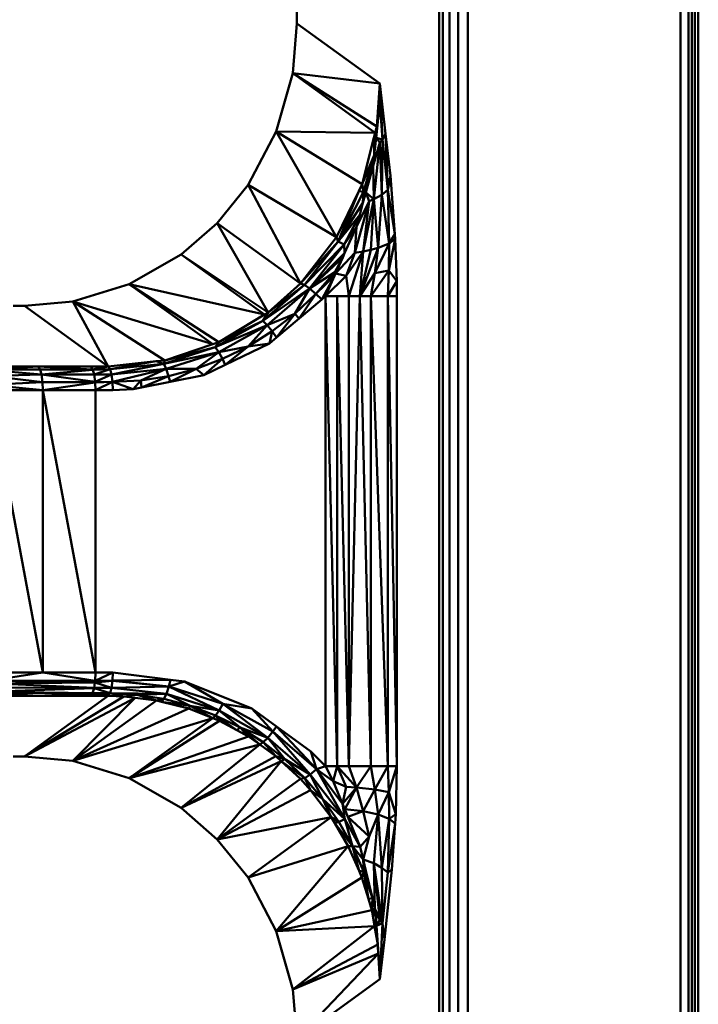
# Model space of a CAD drawing. Units: metres. Extents: x 0.26 to 0.676, y 0.242 to 0.658.
# Drawn here: x 0.512 to 0.57, y 0.41 to 0.493 of the extents above; entities that cross this region are included whole.
import ezdxf

# ---------------------------------------------------------------- set-up
doc = ezdxf.new("R2010")
doc.units = ezdxf.units.M
doc.linetypes.add('AUSGEZOGEN', pattern=[0])
doc.layers.add('Stahlbauteile Allgemein', color=7, linetype='AUSGEZOGEN', lineweight=50)

# ---------------------------------------------------------------- blocks, each defined once
blk = doc.blocks.new('COMPLEXOBJECT_0')
at = {"layer": 'Stahlbauteile Allgemein', "color": 7, "linetype": 'AUSGEZOGEN', "lineweight": 50, "transparency": 33554687}
for p, q in [((0.54787, 0.637853), (0.54787, 0.262147)), ((0.548172, 0.637853), (0.548172, 0.262147)), ((0.548741, 0.637853), (0.548741, 0.262147)), ((0.548749, 0.262147), (0.548749, 0.637853)), ((0.549483, 0.262147), (0.549483, 0.637853)), ((0.550281, 0.262147), (0.550281, 0.637853)), ((0.568241, 0.637853), (0.568241, 0.262147)), ((0.568918, 0.637853), (0.568918, 0.262147)), ((0.569199, 0.262147), (0.569199, 0.637853)), ((0.569441, 0.262147), (0.569441, 0.637853)), ((0.569735, 0.262147), (0.569735, 0.637853)), ((0.53587, 0.492834), (0.53587, 0.590754)), ((0.53587, 0.492834), (0.535511, 0.488649)), ((0.542865, 0.487772), (0.53587, 0.492834)), ((0.535511, 0.488649), (0.534118, 0.48372)), ((0.535511, 0.488649), (0.542865, 0.487772)), ((0.535511, 0.488649), (0.542603, 0.484124)), ((0.535511, 0.488649), (0.542469, 0.483593)), ((0.542603, 0.484124), (0.542865, 0.487772)), ((0.542868, 0.486172), (0.542865, 0.487772)), ((0.543349, 0.483511), (0.542865, 0.487772)), ((0.542865, 0.487772), (0.543076, 0.483042)), ((0.542547, 0.483168), (0.542868, 0.486172)), ((0.542868, 0.486172), (0.542603, 0.484124)), ((0.542868, 0.486172), (0.543076, 0.483042)), ((0.534118, 0.48372), (0.531737, 0.479213)), ((0.541378, 0.479281), (0.534118, 0.48372)), ((0.534118, 0.48372), (0.542469, 0.483593)), ((0.539203, 0.474801), (0.534118, 0.48372)), ((0.542367, 0.483192), (0.542469, 0.483593)), ((0.542469, 0.483593), (0.542603, 0.484124)), ((0.542547, 0.483168), (0.542603, 0.484124)), ((0.543076, 0.483042), (0.543349, 0.483511)), ((0.543526, 0.478792), (0.543349, 0.483511)), ((0.543752, 0.479964), (0.543349, 0.483511)), ((0.541378, 0.479281), (0.542367, 0.483192)), ((0.542851, 0.482789), (0.542297, 0.480828)), ((0.542356, 0.477999), (0.542851, 0.482789)), ((0.542392, 0.481714), (0.542367, 0.483192)), ((0.542547, 0.483168), (0.542367, 0.483192)), ((0.542392, 0.481714), (0.542547, 0.483168)), ((0.542851, 0.482789), (0.542547, 0.483168)), ((0.543076, 0.483042), (0.542547, 0.483168)), ((0.543076, 0.483042), (0.542851, 0.482789)), ((0.543031, 0.478377), (0.542851, 0.482789)), ((0.543076, 0.483042), (0.543031, 0.478377)), ((0.543526, 0.478792), (0.543076, 0.483042)), ((0.542392, 0.481714), (0.541378, 0.479281)), ((0.542392, 0.481714), (0.541476, 0.478619)), ((0.542297, 0.480828), (0.542392, 0.481714)), ((0.541476, 0.478619), (0.542297, 0.480828)), ((0.541674, 0.478557), (0.542297, 0.480828)), ((0.542356, 0.477999), (0.542297, 0.480828)), ((0.531737, 0.479213), (0.529131, 0.475986)), ((0.539203, 0.474801), (0.531737, 0.479213)), ((0.531737, 0.479213), (0.536171, 0.470893)), ((0.541081, 0.478671), (0.541378, 0.479281)), ((0.541378, 0.479281), (0.541476, 0.478619)), ((0.543526, 0.478792), (0.543752, 0.479964)), ((0.54414, 0.475051), (0.543752, 0.479964)), ((0.539203, 0.474801), (0.541081, 0.478671)), ((0.539359, 0.474441), (0.541081, 0.478671)), ((0.541476, 0.478619), (0.539359, 0.474441)), ((0.541476, 0.478619), (0.541081, 0.478671)), ((0.541439, 0.477702), (0.541476, 0.478619)), ((0.541439, 0.477702), (0.541674, 0.478557)), ((0.541961, 0.47783), (0.541674, 0.478557)), ((0.542356, 0.477999), (0.541674, 0.478557)), ((0.543031, 0.478377), (0.542356, 0.477999)), ((0.543031, 0.478377), (0.542709, 0.473894)), ((0.543031, 0.478377), (0.543526, 0.478792)), ((0.543031, 0.478377), (0.54364, 0.474257)), ((0.54364, 0.474257), (0.543526, 0.478792)), ((0.543526, 0.478792), (0.54414, 0.475051)), ((0.539359, 0.474441), (0.541439, 0.477702)), ((0.540742, 0.473493), (0.541961, 0.47783)), ((0.540885, 0.475683), (0.541961, 0.47783)), ((0.54116, 0.476685), (0.541439, 0.477702)), ((0.541454, 0.473603), (0.542356, 0.477999)), ((0.541454, 0.473603), (0.541961, 0.47783)), ((0.542356, 0.477999), (0.541961, 0.47783)), ((0.542115, 0.473737), (0.542356, 0.477999)), ((0.542709, 0.473894), (0.542356, 0.477999)), ((0.539359, 0.474441), (0.54116, 0.476685)), ((0.54116, 0.476685), (0.539858, 0.474197)), ((0.540885, 0.475683), (0.54116, 0.476685)), ((0.526088, 0.473334), (0.529131, 0.475986)), ((0.529131, 0.475986), (0.536171, 0.470893)), ((0.533438, 0.46846), (0.529131, 0.475986)), ((0.539858, 0.474197), (0.540885, 0.475683)), ((0.539891, 0.473447), (0.540885, 0.475683)), ((0.540742, 0.473493), (0.540885, 0.475683)), ((0.54364, 0.474257), (0.54414, 0.475051)), ((0.544156, 0.47465), (0.54414, 0.475051)), ((0.536171, 0.470893), (0.539203, 0.474801)), ((0.539359, 0.474441), (0.536171, 0.470893)), ((0.539359, 0.474441), (0.536492, 0.470774)), ((0.536492, 0.470774), (0.539858, 0.474197)), ((0.539858, 0.474197), (0.536935, 0.470461)), ((0.539359, 0.474441), (0.539203, 0.474801)), ((0.539359, 0.474441), (0.539858, 0.474197)), ((0.539891, 0.473447), (0.539858, 0.474197)), ((0.54364, 0.474257), (0.542442, 0.471773)), ((0.54364, 0.474257), (0.542709, 0.473894)), ((0.543615, 0.471999), (0.544156, 0.47465)), ((0.543615, 0.471999), (0.54364, 0.474257)), ((0.54364, 0.474257), (0.544156, 0.47465)), ((0.544293, 0.471085), (0.544156, 0.47465)), ((0.536935, 0.470461), (0.539891, 0.473447)), ((0.540742, 0.473493), (0.539128, 0.471734)), ((0.539728, 0.473081), (0.539891, 0.473447)), ((0.540019, 0.471554), (0.541454, 0.473603)), ((0.540742, 0.473493), (0.540019, 0.471554)), ((0.540258, 0.469819), (0.541454, 0.473603)), ((0.541454, 0.473603), (0.540742, 0.473493)), ((0.542709, 0.473894), (0.541183, 0.469819)), ((0.541183, 0.469819), (0.542115, 0.473737)), ((0.541183, 0.469819), (0.541454, 0.473603)), ((0.541454, 0.473603), (0.542115, 0.473737)), ((0.542709, 0.473894), (0.542115, 0.473737)), ((0.542709, 0.473894), (0.542442, 0.471773)), ((0.521722, 0.470838), (0.526088, 0.473334)), ((0.533118, 0.468268), (0.526088, 0.473334)), ((0.533438, 0.46846), (0.526088, 0.473334)), ((0.536935, 0.470461), (0.539728, 0.473081)), ((0.539728, 0.473081), (0.539057, 0.471853)), ((0.539128, 0.471734), (0.539728, 0.473081)), ((0.536935, 0.470461), (0.539057, 0.471853)), ((0.537462, 0.470015), (0.539057, 0.471853)), ((0.539057, 0.471853), (0.539047, 0.471552)), ((0.539047, 0.471552), (0.539128, 0.471734)), ((0.540019, 0.471554), (0.539128, 0.471734)), ((0.542442, 0.471773), (0.541183, 0.469819)), ((0.543615, 0.471999), (0.542106, 0.469819)), ((0.542442, 0.471773), (0.542106, 0.469819)), ((0.542442, 0.471773), (0.543615, 0.471999)), ((0.543615, 0.471999), (0.543529, 0.469819)), ((0.543615, 0.471999), (0.544293, 0.471085)), ((0.536171, 0.470893), (0.533438, 0.46846)), ((0.536492, 0.470774), (0.536171, 0.470893)), ((0.537462, 0.470015), (0.539047, 0.471552)), ((0.537957, 0.469551), (0.539047, 0.471552)), ((0.540019, 0.471554), (0.538276, 0.469819)), ((0.538276, 0.469819), (0.539047, 0.471552)), ((0.540258, 0.469819), (0.540019, 0.471554)), ((0.544293, 0.471085), (0.543529, 0.469819)), ((0.544303, 0.469819), (0.544293, 0.471085)), ((0.516943, 0.469376), (0.521722, 0.470838)), ((0.533118, 0.468268), (0.521722, 0.470838)), ((0.521722, 0.470838), (0.529279, 0.465958)), ((0.521722, 0.470838), (0.528763, 0.465783)), ((0.536492, 0.470774), (0.532987, 0.467759)), ((0.532987, 0.467759), (0.536935, 0.470461)), ((0.536935, 0.470461), (0.533362, 0.467388)), ((0.536492, 0.470774), (0.533438, 0.46846)), ((0.536935, 0.470461), (0.535701, 0.468348)), ((0.536492, 0.470774), (0.536935, 0.470461)), ((0.536935, 0.470461), (0.537462, 0.470015)), ((0.512882, 0.469), (0.516943, 0.469376)), ((0.524712, 0.464413), (0.516943, 0.469376)), ((0.516943, 0.469376), (0.528763, 0.465783)), ((0.516943, 0.469376), (0.519946, 0.463889)), ((0.537462, 0.470015), (0.535701, 0.468348)), ((0.537462, 0.470015), (0.536053, 0.467952)), ((0.537957, 0.469551), (0.536053, 0.467952)), ((0.537462, 0.470015), (0.537957, 0.469551)), ((0.538276, 0.469819), (0.537957, 0.469551)), ((0.539267, 0.430181), (0.538276, 0.469819)), ((0.538276, 0.469819), (0.538276, 0.430181)), ((0.539267, 0.469819), (0.538276, 0.469819)), ((0.539267, 0.430181), (0.539267, 0.469819)), ((0.540257, 0.430181), (0.539267, 0.469819)), ((0.540258, 0.469819), (0.539267, 0.469819)), ((0.541183, 0.469819), (0.540257, 0.430181)), ((0.540258, 0.469819), (0.540257, 0.430181)), ((0.541183, 0.469819), (0.540258, 0.469819)), ((0.541183, 0.469819), (0.542106, 0.430181)), ((0.542106, 0.469819), (0.541183, 0.469819)), ((0.542106, 0.430181), (0.542106, 0.469819)), ((0.542106, 0.469819), (0.543525, 0.430181)), ((0.543529, 0.469819), (0.542106, 0.469819)), ((0.543529, 0.469819), (0.543525, 0.430181)), ((0.543529, 0.469819), (0.544303, 0.430181)), ((0.544303, 0.469819), (0.543529, 0.469819)), ((0.544303, 0.430181), (0.544303, 0.469819)), ((0.512882, 0.469), (0.511921, 0.469)), ((0.519946, 0.463889), (0.512882, 0.469)), ((0.532987, 0.467759), (0.533438, 0.46846)), ((0.533438, 0.46846), (0.533118, 0.468268)), ((0.532987, 0.467759), (0.52898, 0.465515)), ((0.533118, 0.468268), (0.529279, 0.465958)), ((0.529279, 0.465958), (0.532987, 0.467759)), ((0.532987, 0.467759), (0.533362, 0.467388)), ((0.535701, 0.468348), (0.533362, 0.467388)), ((0.535701, 0.468348), (0.53379, 0.466868)), ((0.535701, 0.468348), (0.53415, 0.466353)), ((0.536053, 0.467952), (0.53415, 0.466353)), ((0.536053, 0.467952), (0.535701, 0.468348)), ((0.52898, 0.465515), (0.533362, 0.467388)), ((0.533362, 0.467388), (0.529277, 0.465102)), ((0.533362, 0.467388), (0.531748, 0.465591)), ((0.53379, 0.466868), (0.531748, 0.465591)), ((0.533362, 0.467388), (0.53379, 0.466868)), ((0.53379, 0.466868), (0.533541, 0.465841)), ((0.53379, 0.466868), (0.53415, 0.466353)), ((0.529279, 0.465958), (0.528763, 0.465783)), ((0.529279, 0.465958), (0.52898, 0.465515)), ((0.53415, 0.466353), (0.533541, 0.465841)), ((0.52898, 0.465515), (0.524627, 0.464132)), ((0.529277, 0.465102), (0.524627, 0.464132)), ((0.528763, 0.465783), (0.524712, 0.464413)), ((0.524712, 0.464413), (0.52898, 0.465515)), ((0.52484, 0.463692), (0.529277, 0.465102)), ((0.529277, 0.465102), (0.527352, 0.46369)), ((0.52898, 0.465515), (0.529277, 0.465102)), ((0.529277, 0.465102), (0.531748, 0.465591)), ((0.529277, 0.465102), (0.529595, 0.464528)), ((0.531748, 0.465591), (0.529595, 0.464528)), ((0.533541, 0.465841), (0.529815, 0.46404)), ((0.531748, 0.465591), (0.529815, 0.46404)), ((0.533541, 0.465841), (0.531748, 0.465591)), ((0.523997, 0.464334), (0.519946, 0.463889)), ((0.520098, 0.463663), (0.523997, 0.464334)), ((0.523997, 0.464334), (0.520098, 0.46366)), ((0.524712, 0.464413), (0.523997, 0.464334)), ((0.523997, 0.464334), (0.524627, 0.464132)), ((0.524712, 0.464413), (0.524627, 0.464132)), ((0.529595, 0.464528), (0.527352, 0.46369)), ((0.52802, 0.463172), (0.529595, 0.464528)), ((0.529815, 0.46404), (0.529595, 0.464528)), ((0.514043, 0.463883), (0.50961, 0.463885)), ((0.514043, 0.463883), (0.509756, 0.463656)), ((0.514043, 0.463883), (0.50976, 0.463641)), ((0.514203, 0.463642), (0.50976, 0.463641)), ((0.514203, 0.463642), (0.50977, 0.4636)), ((0.50977, 0.4636), (0.514324, 0.463212)), ((0.514044, 0.463883), (0.514043, 0.463883)), ((0.514043, 0.463883), (0.514203, 0.463642)), ((0.518465, 0.463889), (0.514044, 0.463883)), ((0.514203, 0.463642), (0.514044, 0.463883)), ((0.514044, 0.463883), (0.518626, 0.463636)), ((0.514203, 0.463642), (0.518626, 0.463636)), ((0.514203, 0.463642), (0.518642, 0.463612)), ((0.514203, 0.463642), (0.514324, 0.463212)), ((0.514324, 0.463212), (0.518642, 0.463612)), ((0.519946, 0.463889), (0.518465, 0.463889)), ((0.518465, 0.463889), (0.51862, 0.463646)), ((0.51862, 0.463646), (0.519946, 0.463889)), ((0.51862, 0.463646), (0.520098, 0.463663)), ((0.51862, 0.463646), (0.518626, 0.463636)), ((0.518626, 0.463636), (0.520098, 0.463663)), ((0.518626, 0.463636), (0.520098, 0.46366)), ((0.518626, 0.463636), (0.518642, 0.463612)), ((0.518642, 0.463612), (0.520098, 0.46366)), ((0.518642, 0.463612), (0.51875, 0.463219)), ((0.520098, 0.46366), (0.51875, 0.463219)), ((0.520098, 0.463663), (0.519946, 0.463889)), ((0.520098, 0.46366), (0.524627, 0.464132)), ((0.520098, 0.46366), (0.520098, 0.463663)), ((0.520223, 0.463219), (0.520098, 0.46366)), ((0.524627, 0.464132), (0.520223, 0.463219)), ((0.524627, 0.464132), (0.520224, 0.463211)), ((0.52484, 0.463692), (0.520224, 0.463211)), ((0.52484, 0.463692), (0.520303, 0.462611)), ((0.52484, 0.463692), (0.522684, 0.462719)), ((0.524627, 0.464132), (0.52484, 0.463692)), ((0.52484, 0.463692), (0.527352, 0.46369)), ((0.52484, 0.463692), (0.525041, 0.463085)), ((0.527352, 0.46369), (0.525041, 0.463085)), ((0.525166, 0.462598), (0.527352, 0.46369)), ((0.52802, 0.463172), (0.527352, 0.46369)), ((0.529815, 0.46404), (0.52802, 0.463172)), ((0.514324, 0.463212), (0.509892, 0.463109)), ((0.514409, 0.462575), (0.509892, 0.463109)), ((0.509966, 0.462349), (0.514409, 0.462575)), ((0.51875, 0.463219), (0.514324, 0.463212)), ((0.514324, 0.463212), (0.514409, 0.462575)), ((0.518833, 0.462606), (0.514324, 0.463212)), ((0.518833, 0.462606), (0.514409, 0.462575)), ((0.514409, 0.462575), (0.518841, 0.462548)), ((0.51443, 0.461907), (0.514409, 0.462575)), ((0.51875, 0.463219), (0.520223, 0.463219)), ((0.518833, 0.462606), (0.51875, 0.463219)), ((0.51875, 0.463219), (0.520224, 0.463211)), ((0.518833, 0.462606), (0.520224, 0.463211)), ((0.518837, 0.462578), (0.518833, 0.462606)), ((0.520304, 0.462608), (0.518837, 0.462578)), ((0.520304, 0.462595), (0.518837, 0.462578)), ((0.518841, 0.462548), (0.518837, 0.462578)), ((0.520304, 0.462595), (0.518841, 0.462548)), ((0.520304, 0.462595), (0.518868, 0.46191)), ((0.520224, 0.463211), (0.520223, 0.463219)), ((0.520303, 0.462611), (0.520224, 0.463211)), ((0.522684, 0.462719), (0.520303, 0.462611)), ((0.520304, 0.462608), (0.520303, 0.462611)), ((0.522684, 0.462719), (0.520304, 0.462595)), ((0.522684, 0.462719), (0.520304, 0.462608)), ((0.520304, 0.462595), (0.520304, 0.462608)), ((0.520333, 0.46191), (0.520304, 0.462595)), ((0.522044, 0.461971), (0.520304, 0.462595)), ((0.522044, 0.461971), (0.522684, 0.462719)), ((0.522684, 0.462719), (0.525041, 0.463085)), ((0.522684, 0.462719), (0.522763, 0.462115)), ((0.525041, 0.463085), (0.522763, 0.462115)), ((0.525166, 0.462598), (0.522763, 0.462115)), ((0.525166, 0.462598), (0.525041, 0.463085)), ((0.52802, 0.463172), (0.525166, 0.462598)), ((0.51443, 0.461907), (0.509966, 0.462349)), ((0.509976, 0.461905), (0.51443, 0.461907)), ((0.509976, 0.461905), (0.514429, 0.438097)), ((0.51443, 0.461907), (0.514429, 0.438097)), ((0.51443, 0.461907), (0.518841, 0.462548)), ((0.51443, 0.461907), (0.518868, 0.46191)), ((0.51443, 0.461907), (0.518868, 0.43809)), ((0.518868, 0.46191), (0.518841, 0.462548)), ((0.518868, 0.43809), (0.518868, 0.46191)), ((0.518868, 0.46191), (0.520333, 0.46191)), ((0.522044, 0.461971), (0.520333, 0.46191)), ((0.522763, 0.462115), (0.522044, 0.461971)), ((0.514429, 0.438097), (0.50994, 0.437403)), ((0.514429, 0.438097), (0.509976, 0.438095)), ((0.518868, 0.43809), (0.514429, 0.438097)), ((0.514429, 0.438097), (0.518829, 0.437394)), ((0.518829, 0.437394), (0.518868, 0.43809)), ((0.520333, 0.43809), (0.518829, 0.437394)), ((0.520333, 0.43809), (0.518868, 0.43809)), ((0.520305, 0.437405), (0.520333, 0.43809)), ((0.525204, 0.437468), (0.520333, 0.43809)), ((0.518749, 0.436776), (0.509862, 0.436815)), ((0.51875, 0.436781), (0.509862, 0.436815)), ((0.509927, 0.437167), (0.518821, 0.437243)), ((0.509927, 0.437167), (0.51875, 0.436781)), ((0.50994, 0.437403), (0.518829, 0.437394)), ((0.50994, 0.437403), (0.518821, 0.437243)), ((0.51875, 0.436781), (0.518821, 0.437243)), ((0.518821, 0.437243), (0.518829, 0.437394)), ((0.520304, 0.437388), (0.518821, 0.437243)), ((0.520223, 0.436784), (0.518821, 0.437243)), ((0.520304, 0.437388), (0.518829, 0.437394)), ((0.520223, 0.436784), (0.520304, 0.437388)), ((0.520223, 0.436784), (0.525058, 0.436912)), ((0.520304, 0.437388), (0.520305, 0.437405)), ((0.520304, 0.437388), (0.525058, 0.436912)), ((0.520305, 0.437405), (0.525204, 0.437468)), ((0.520305, 0.437405), (0.525058, 0.436912)), ((0.524854, 0.436301), (0.525058, 0.436912)), ((0.525204, 0.437468), (0.525058, 0.436912)), ((0.526373, 0.437318), (0.525058, 0.436912)), ((0.525058, 0.436912), (0.529626, 0.435458)), ((0.529305, 0.43488), (0.525058, 0.436912)), ((0.526373, 0.437318), (0.525204, 0.437468)), ((0.532056, 0.435049), (0.526373, 0.437318)), ((0.526373, 0.437318), (0.529626, 0.435458)), ((0.509609, 0.436116), (0.514044, 0.436118)), ((0.514044, 0.436118), (0.509747, 0.436378)), ((0.518618, 0.436337), (0.509747, 0.436378)), ((0.51862, 0.436345), (0.509747, 0.436378)), ((0.518749, 0.436776), (0.509799, 0.436477)), ((0.51862, 0.436345), (0.509799, 0.436477)), ((0.519946, 0.436111), (0.512882, 0.431)), ((0.521273, 0.43607), (0.512882, 0.431)), ((0.518618, 0.436337), (0.514044, 0.436118)), ((0.51861, 0.43631), (0.514044, 0.436118)), ((0.514044, 0.436118), (0.518465, 0.436111)), ((0.520096, 0.436333), (0.518465, 0.436111)), ((0.51861, 0.43631), (0.518465, 0.436111)), ((0.518465, 0.436111), (0.519946, 0.436111)), ((0.518618, 0.436337), (0.51861, 0.43631)), ((0.520096, 0.436333), (0.51861, 0.43631)), ((0.51862, 0.436345), (0.518618, 0.436337)), ((0.520096, 0.436333), (0.518618, 0.436337)), ((0.520098, 0.436336), (0.518618, 0.436337)), ((0.518749, 0.436776), (0.51862, 0.436345)), ((0.518749, 0.436776), (0.520223, 0.436781)), ((0.51875, 0.436781), (0.518749, 0.436776)), ((0.518749, 0.436776), (0.520098, 0.436336)), ((0.520223, 0.436784), (0.51875, 0.436781)), ((0.520223, 0.436781), (0.51875, 0.436781)), ((0.519946, 0.436111), (0.520096, 0.436333)), ((0.521273, 0.43607), (0.519946, 0.436111)), ((0.520096, 0.436333), (0.520098, 0.436336)), ((0.520096, 0.436333), (0.522379, 0.436214)), ((0.520096, 0.436333), (0.521273, 0.43607)), ((0.520098, 0.436336), (0.520223, 0.436781)), ((0.520098, 0.436336), (0.524854, 0.436301)), ((0.520098, 0.436336), (0.522379, 0.436214)), ((0.520223, 0.436781), (0.520223, 0.436784)), ((0.524854, 0.436301), (0.520223, 0.436784)), ((0.524854, 0.436301), (0.520223, 0.436781)), ((0.522379, 0.436214), (0.521273, 0.43607)), ((0.522202, 0.435955), (0.521273, 0.43607)), ((0.522379, 0.436214), (0.524854, 0.436301)), ((0.522379, 0.436214), (0.52464, 0.43586)), ((0.522379, 0.436214), (0.524004, 0.435732)), ((0.524854, 0.436301), (0.52464, 0.43586)), ((0.524854, 0.436301), (0.526856, 0.435276)), ((0.529305, 0.43488), (0.524854, 0.436301)), ((0.522202, 0.435955), (0.512882, 0.431)), ((0.522202, 0.435955), (0.516943, 0.430624)), ((0.516943, 0.430624), (0.524027, 0.435729)), ((0.524004, 0.435732), (0.522202, 0.435955)), ((0.52464, 0.43586), (0.524004, 0.435732)), ((0.524027, 0.435729), (0.524004, 0.435732)), ((0.52464, 0.43586), (0.524027, 0.435729)), ((0.52444, 0.435623), (0.524027, 0.435729)), ((0.52464, 0.43586), (0.52444, 0.435623)), ((0.526732, 0.435039), (0.52444, 0.435623)), ((0.526856, 0.435276), (0.52444, 0.435623)), ((0.526856, 0.435276), (0.52464, 0.43586)), ((0.526732, 0.435039), (0.526856, 0.435276)), ((0.526856, 0.435276), (0.529305, 0.43488)), ((0.526856, 0.435276), (0.529005, 0.434466)), ((0.526856, 0.435276), (0.52876, 0.434241)), ((0.529305, 0.43488), (0.529626, 0.435458)), ((0.529626, 0.435458), (0.533833, 0.433102)), ((0.532056, 0.435049), (0.529626, 0.435458)), ((0.5334, 0.432579), (0.529626, 0.435458)), ((0.516943, 0.430624), (0.526732, 0.435039)), ((0.52876, 0.434241), (0.526732, 0.435039)), ((0.529005, 0.434466), (0.52876, 0.434241)), ((0.529305, 0.43488), (0.529005, 0.434466)), ((0.529005, 0.434466), (0.530796, 0.433219)), ((0.531067, 0.43344), (0.529005, 0.434466)), ((0.529005, 0.434466), (0.529339, 0.434013)), ((0.529305, 0.43488), (0.531067, 0.43344)), ((0.5334, 0.432579), (0.529305, 0.43488)), ((0.532056, 0.435049), (0.533833, 0.433102)), ((0.534141, 0.433531), (0.532056, 0.435049)), ((0.516943, 0.430624), (0.52876, 0.434241)), ((0.521722, 0.429162), (0.52876, 0.434241)), ((0.529339, 0.434013), (0.521722, 0.429162)), ((0.529339, 0.434013), (0.52876, 0.434241)), ((0.530796, 0.433219), (0.529339, 0.434013)), ((0.534141, 0.433531), (0.533833, 0.433102)), ((0.534141, 0.433531), (0.537506, 0.429931)), ((0.537043, 0.431418), (0.534141, 0.433531)), ((0.53179, 0.432678), (0.521722, 0.429162)), ((0.531067, 0.43344), (0.530796, 0.433219)), ((0.53179, 0.432678), (0.530796, 0.433219)), ((0.53179, 0.432678), (0.531067, 0.43344)), ((0.531067, 0.43344), (0.5334, 0.432579)), ((0.531067, 0.43344), (0.533022, 0.432208)), ((0.531067, 0.43344), (0.532729, 0.432003)), ((0.532729, 0.432003), (0.53179, 0.432678)), ((0.5334, 0.432579), (0.533833, 0.433102)), ((0.533833, 0.433102), (0.537506, 0.429931)), ((0.536973, 0.429483), (0.533833, 0.433102)), ((0.532729, 0.432003), (0.521722, 0.429162)), ((0.532729, 0.432003), (0.526089, 0.426666)), ((0.533022, 0.432208), (0.532729, 0.432003)), ((0.534082, 0.431033), (0.532729, 0.432003)), ((0.5334, 0.432579), (0.533022, 0.432208)), ((0.533022, 0.432208), (0.534082, 0.431033)), ((0.534848, 0.43078), (0.533022, 0.432208)), ((0.5334, 0.432579), (0.534848, 0.43078)), ((0.536973, 0.429483), (0.5334, 0.432579)), ((0.511921, 0.431), (0.512882, 0.431)), ((0.512882, 0.431), (0.516943, 0.430624)), ((0.534082, 0.431033), (0.526089, 0.426666)), ((0.534546, 0.430604), (0.534082, 0.431033)), ((0.534082, 0.431033), (0.534848, 0.43078)), ((0.538276, 0.430181), (0.537043, 0.431418)), ((0.537043, 0.431418), (0.537506, 0.429931)), ((0.516943, 0.430624), (0.521722, 0.429162)), ((0.534546, 0.430604), (0.526089, 0.426666)), ((0.534546, 0.430604), (0.529131, 0.424014)), ((0.534848, 0.43078), (0.534546, 0.430604)), ((0.536169, 0.429105), (0.534546, 0.430604)), ((0.536527, 0.429171), (0.534546, 0.430604)), ((0.534848, 0.43078), (0.536973, 0.429483)), ((0.534848, 0.43078), (0.536527, 0.429171)), ((0.537506, 0.429931), (0.538276, 0.430181)), ((0.538276, 0.430181), (0.539267, 0.430181)), ((0.538925, 0.428911), (0.538276, 0.430181)), ((0.539267, 0.430181), (0.538925, 0.428911)), ((0.539267, 0.430181), (0.540257, 0.430181)), ((0.539267, 0.430181), (0.540019, 0.428446)), ((0.540882, 0.428392), (0.539267, 0.430181)), ((0.540257, 0.430181), (0.542106, 0.430181)), ((0.540257, 0.430181), (0.540882, 0.428392)), ((0.542106, 0.430181), (0.540882, 0.428392)), ((0.542106, 0.430181), (0.542442, 0.428227)), ((0.543525, 0.430181), (0.542106, 0.430181)), ((0.543525, 0.430181), (0.542442, 0.428227)), ((0.543525, 0.430181), (0.543615, 0.428001)), ((0.544303, 0.430181), (0.543525, 0.430181)), ((0.543615, 0.428001), (0.544303, 0.430181)), ((0.544203, 0.426139), (0.544303, 0.430181)), ((0.536973, 0.429483), (0.536527, 0.429171)), ((0.536973, 0.429483), (0.537506, 0.429931)), ((0.536973, 0.429483), (0.538047, 0.427398)), ((0.539894, 0.425724), (0.536973, 0.429483)), ((0.537506, 0.429931), (0.539704, 0.427023)), ((0.537506, 0.429931), (0.538925, 0.428911)), ((0.539894, 0.425724), (0.537506, 0.429931)), ((0.521722, 0.429162), (0.526089, 0.426666)), ((0.529131, 0.424014), (0.536169, 0.429105)), ((0.536527, 0.429171), (0.536169, 0.429105)), ((0.536169, 0.429105), (0.537014, 0.42817)), ((0.536527, 0.429171), (0.537014, 0.42817)), ((0.538047, 0.427398), (0.536527, 0.429171)), ((0.539704, 0.427023), (0.538925, 0.428911)), ((0.538925, 0.428911), (0.540019, 0.428446)), ((0.529131, 0.424014), (0.537014, 0.42817)), ((0.537014, 0.42817), (0.538047, 0.427398)), ((0.537014, 0.42817), (0.538751, 0.425887)), ((0.540019, 0.428446), (0.539704, 0.427023)), ((0.540882, 0.428392), (0.539704, 0.427023)), ((0.539896, 0.426557), (0.540882, 0.428392)), ((0.540019, 0.428446), (0.540882, 0.428392)), ((0.540882, 0.428392), (0.542442, 0.428227)), ((0.541454, 0.426398), (0.540882, 0.428392)), ((0.541454, 0.426398), (0.542442, 0.428227)), ((0.542442, 0.428227), (0.543615, 0.428001)), ((0.542709, 0.426107), (0.542442, 0.428227)), ((0.542709, 0.426107), (0.543615, 0.428001)), ((0.54364, 0.425744), (0.543615, 0.428001)), ((0.543615, 0.428001), (0.544203, 0.426139)), ((0.538047, 0.427398), (0.538751, 0.425887)), ((0.539392, 0.425481), (0.538047, 0.427398)), ((0.539894, 0.425724), (0.538047, 0.427398)), ((0.539894, 0.425724), (0.539704, 0.427023)), ((0.539896, 0.426557), (0.539704, 0.427023)), ((0.526089, 0.426666), (0.529131, 0.424014)), ((0.540164, 0.425908), (0.539896, 0.426557)), ((0.539896, 0.426557), (0.541454, 0.426398)), ((0.541454, 0.426398), (0.540164, 0.425908)), ((0.541454, 0.426398), (0.542709, 0.426107)), ((0.541454, 0.426398), (0.54195, 0.424257)), ((0.542709, 0.426107), (0.54195, 0.424257)), ((0.542709, 0.426107), (0.542356, 0.422001)), ((0.542709, 0.426107), (0.543031, 0.421623)), ((0.54364, 0.425744), (0.542709, 0.426107)), ((0.54364, 0.425744), (0.544203, 0.426139)), ((0.544151, 0.425365), (0.544203, 0.426139)), ((0.538751, 0.425887), (0.529131, 0.424014)), ((0.538751, 0.425887), (0.531737, 0.420787)), ((0.538751, 0.425887), (0.539057, 0.425367)), ((0.539392, 0.425481), (0.538751, 0.425887)), ((0.539057, 0.425367), (0.539392, 0.425481)), ((0.540551, 0.423438), (0.539057, 0.425367)), ((0.539057, 0.425367), (0.540198, 0.423429)), ((0.539894, 0.425724), (0.539392, 0.425481)), ((0.540551, 0.423438), (0.539392, 0.425481)), ((0.539894, 0.425724), (0.541202, 0.423392)), ((0.539894, 0.425724), (0.541204, 0.423384)), ((0.539894, 0.425724), (0.540551, 0.423438)), ((0.541202, 0.423392), (0.540164, 0.425908)), ((0.54195, 0.424257), (0.540164, 0.425908)), ((0.54364, 0.425744), (0.543031, 0.421623)), ((0.543526, 0.421207), (0.54364, 0.425744)), ((0.543526, 0.421207), (0.544151, 0.425365)), ((0.54364, 0.425744), (0.544151, 0.425365)), ((0.543885, 0.421473), (0.544151, 0.425365)), ((0.531737, 0.420787), (0.529131, 0.424014)), ((0.541202, 0.423392), (0.54195, 0.424257)), ((0.54195, 0.424257), (0.541461, 0.422308)), ((0.531737, 0.420787), (0.540198, 0.423429)), ((0.534118, 0.41628), (0.540198, 0.423429)), ((0.540551, 0.423438), (0.540198, 0.423429)), ((0.540198, 0.423429), (0.541111, 0.421346)), ((0.541111, 0.421346), (0.540551, 0.423438)), ((0.541508, 0.421286), (0.540551, 0.423438)), ((0.540551, 0.423438), (0.541204, 0.423384)), ((0.540551, 0.423438), (0.541461, 0.422308)), ((0.541204, 0.423384), (0.541202, 0.423392)), ((0.541461, 0.422308), (0.541204, 0.423384)), ((0.541508, 0.421286), (0.541461, 0.422308)), ((0.541691, 0.421346), (0.541461, 0.422308)), ((0.542356, 0.422001), (0.541461, 0.422308)), ((0.542356, 0.422001), (0.542444, 0.418194)), ((0.542852, 0.417212), (0.542356, 0.422001)), ((0.543076, 0.416958), (0.542356, 0.422001)), ((0.543031, 0.421623), (0.542356, 0.422001)), ((0.541111, 0.421346), (0.541508, 0.421286)), ((0.541111, 0.421346), (0.541347, 0.420809)), ((0.541508, 0.421286), (0.541347, 0.420809)), ((0.541508, 0.421286), (0.541691, 0.421346)), ((0.541508, 0.421286), (0.541895, 0.418989)), ((0.542251, 0.419046), (0.541508, 0.421286)), ((0.542251, 0.419046), (0.541691, 0.421346)), ((0.542444, 0.418194), (0.541691, 0.421346)), ((0.543031, 0.421623), (0.543526, 0.421207)), ((0.543031, 0.421623), (0.543076, 0.416958)), ((0.543526, 0.421207), (0.543076, 0.416958)), ((0.543266, 0.415556), (0.543885, 0.421473)), ((0.543526, 0.421207), (0.543885, 0.421473)), ((0.534118, 0.41628), (0.531737, 0.420787)), ((0.541347, 0.420809), (0.534118, 0.41628)), ((0.541347, 0.420809), (0.541895, 0.418989)), ((0.542251, 0.419046), (0.541895, 0.418989)), ((0.541895, 0.418989), (0.542184, 0.418029)), ((0.542184, 0.418029), (0.542251, 0.419046)), ((0.542251, 0.419046), (0.542444, 0.418194)), ((0.542184, 0.418029), (0.534118, 0.41628)), ((0.542184, 0.418029), (0.542444, 0.418194)), ((0.542544, 0.417454), (0.542184, 0.418029)), ((0.542184, 0.418029), (0.542416, 0.416705)), ((0.542184, 0.418029), (0.542517, 0.417887)), ((0.542517, 0.417887), (0.542444, 0.418194)), ((0.542852, 0.417212), (0.542444, 0.418194)), ((0.542544, 0.417454), (0.542517, 0.417887)), ((0.542517, 0.417887), (0.542852, 0.417212)), ((0.542416, 0.416705), (0.542544, 0.417454)), ((0.542589, 0.416723), (0.542544, 0.417454)), ((0.542852, 0.417212), (0.542589, 0.416723)), ((0.543076, 0.416958), (0.542589, 0.416723)), ((0.542852, 0.417212), (0.543076, 0.416958)), ((0.543076, 0.416958), (0.542865, 0.412228)), ((0.543266, 0.415556), (0.543076, 0.416958)), ((0.542416, 0.416705), (0.534118, 0.41628)), ((0.535511, 0.411351), (0.534118, 0.41628)), ((0.542416, 0.416705), (0.535511, 0.411351)), ((0.542416, 0.416705), (0.542589, 0.416723)), ((0.542416, 0.416705), (0.542689, 0.415149)), ((0.542589, 0.416723), (0.542689, 0.415149)), ((0.542865, 0.412228), (0.542589, 0.416723)), ((0.542865, 0.412228), (0.543266, 0.415556)), ((0.542689, 0.415149), (0.535511, 0.411351)), ((0.542689, 0.415149), (0.542736, 0.414381)), ((0.542736, 0.414381), (0.535511, 0.411351)), ((0.542736, 0.414381), (0.53587, 0.407166)), ((0.542736, 0.414381), (0.542865, 0.412228)), ((0.53587, 0.407166), (0.542865, 0.412228)), ((0.53587, 0.407166), (0.535511, 0.411351))]:
    blk.add_line(p, q, dxfattribs=at)

msp = doc.modelspace()

# ---------------------------------------------------------------- block references
at = {"color": 5, "linetype": 'AUSGEZOGEN', "lineweight": 13, "transparency": 33554687}
msp.add_blockref('COMPLEXOBJECT_0', (0, 0), dxfattribs=at)

doc.saveas('drawing.dxf')
